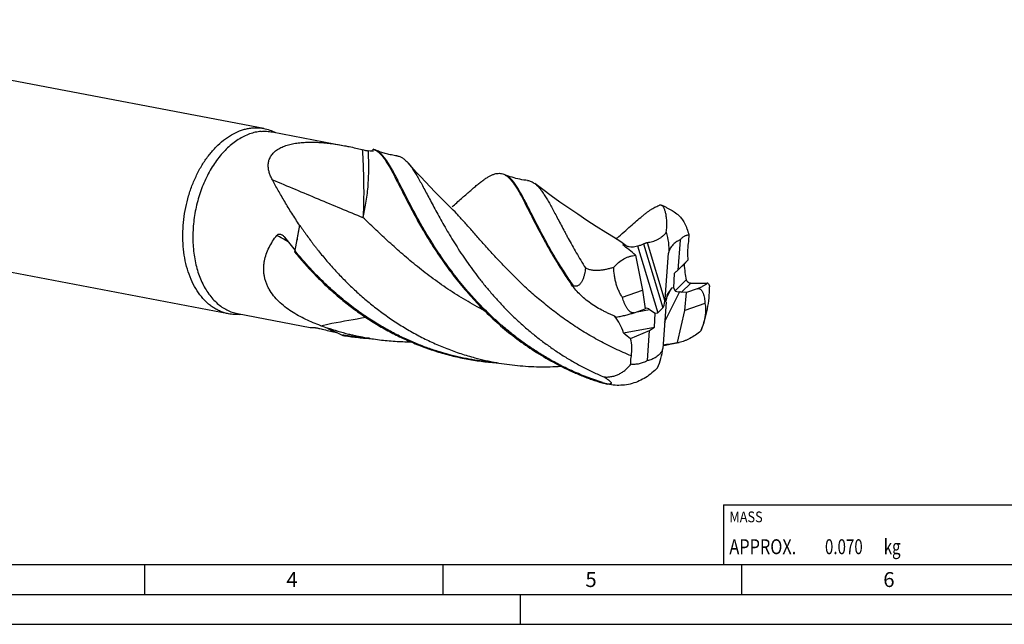
# Model space of a CAD drawing. Units: millimetres. Extents: x 0 to 594, y 0 to 420.
# Drawn here: x 126 to 291, y 0 to 101 of the extents above; entities that cross this region are included whole.
import ezdxf

# ---------------------------------------------------------------- set-up
doc = ezdxf.new("R2010")
doc.units = ezdxf.units.MM
doc.header["$LTSCALE"] = 32.67
for name, color, linetype in [('608118202-000_CL', 7, 'CONTINUOUS'), ('608140676-000-00-ED1_CL', 7, 'CONTINUOUS'), ('608140676-000-00-ED1_FORMAT', 7, 'CONTINUOUS')]:
    doc.layers.add(name, color=color, linetype=linetype)
doc.styles.get("Standard").update_dxf_attribs({"font": 'TXT.SHX', "width": 0.7})

# ---------------------------------------------------------------- blocks, each defined once
blk = doc.blocks.new('MASS_001_BL8', base_point=(284, 15))
at = {"layer": '608140676-000-00-ED1_CL', "color": 7, "linetype": 'CONTINUOUS'}
for p, q in [((244, 20), (324, 20)), ((244, 20), (244, 10)), ((324, 20), (324, 10)), ((244, 10), (324, 10))]:
    blk.add_line(p, q, dxfattribs=at)
at = {"layer": '608140676-000-00-ED1_CL', "color": 2, "linetype": 'CONTINUOUS'}
for s, height, width, p in [('MASS', 1.8, 0.869048, (245, 17.1)), ('APPROX. ', 2.5, 0.800595, (245, 11.75)), ('0.070', 2.5, 0.742857, (261.01, 11.75)), (' kg', 2.5, 0.738095, (270.3, 11.75))]:
    blk.add_text(s, height=height, dxfattribs=dict(at, width=width)).set_placement(p)

msp = doc.modelspace()

# ---------------------------------------------------------------- linework, layer by layer
at = {"layer": '608118202-000_CL', "color": 7, "linetype": 'CONTINUOUS'}
for p, q in [((166.9779, 83.085), (70.9113, 101.3083)), ((168.3822, 82.4968), (180.5225, 80.1939)), ((185.1024, 79.3251), (185.3064, 79.2864)), ((185.6228, 79.4823), (185.5426, 79.5161)), ((185.6862, 79.456), (185.6228, 79.4823)), ((185.7435, 79.4326), (185.6862, 79.456)), ((161.0867, 52.0286), (65.0201, 70.2519)), ((172.1847, 62.3611), (173.0063, 66.8799)), ((172.9928, 66.8598), (173.0063, 66.8799)), ((225.8574, 64.6995), (225.8573, 64.6996)), ((236.7384, 64.393), (236.3641, 59.347)), ((229.6263, 63.4072), (233.0052, 52.1691)), ((229.2759, 61.8346), (230.443, 55.9817)), ((234.2483, 54.4857), (234.8216, 62.2141)), ((237.4118, 60.3452), (235.7704, 58.7661)), ((238.051, 60.9895), (236.3641, 59.347)), ((238.051, 60.9895), (237.4118, 60.3452)), ((235.7704, 58.7661), (235.639, 56.3801)), ((236.3641, 59.347), (235.7704, 58.7661)), ((234.4192, 54.5602), (235.3001, 56.3415)), ((235.3001, 56.3415), (234.6652, 55.4277)), ((235.639, 56.3801), (235.3001, 56.3415)), ((235.639, 56.3801), (235.8964, 55.9018)), ((239.6016, 56.2338), (237.7903, 55.5968)), ((227.0886, 54.8018), (230.443, 55.9817)), ((230.443, 55.9817), (230.8595, 52.8485)), ((234.1526, 50.649), (236.6784, 55.7568)), ((234.2483, 54.4857), (234.2019, 54.4966)), ((234.2019, 54.4966), (234.3084, 54.2258)), ((234.2019, 54.4966), (234.2116, 54.1767)), ((234.2483, 54.4857), (234.3084, 54.2258)), ((237.7903, 55.5968), (236.967, 55.6591)), ((237.5483, 52.5885), (237.7903, 55.5968)), ((229.0483, 52.2115), (230.8595, 52.8485)), ((233.0052, 52.1691), (233.8518, 53.0428)), ((234.3982, 53.9602), (233.825, 46.2318)), ((234.1949, 54.1797), (234.1924, 54.1454)), ((234.1949, 54.1797), (234.2116, 54.1767)), ((234.3084, 54.2258), (234.2116, 54.1767)), ((234.3921, 54.2775), (234.3084, 54.2258)), ((234.3084, 54.2258), (234.4082, 54.2742)), ((234.3982, 53.9602), (234.3084, 54.2258)), ((234.368, 54.0497), (234.4082, 54.2742)), ((234.3921, 54.2775), (234.3947, 54.3118)), ((234.4082, 54.2742), (234.3921, 54.2775)), ((240.9027, 53.7684), (237.5483, 52.5885)), ((162.6088, 52.0616), (174.7491, 49.7586)), ((231.6361, 52.7555), (232.5408, 52.1544)), ((232.4265, 49.7652), (232.5408, 52.1544)), ((232.5408, 52.1544), (233.0052, 52.1691)), ((236.2865, 47.1963), (237.5483, 52.5885)), ((177.6253, 49.6907), (180.2186, 48.4108)), ((227.269, 48.853), (232.4265, 49.7652)), ((231.6272, 49.2232), (232.4265, 49.7652)), ((228.4557, 47.8624), (231.6272, 49.2232)), ((231.2528, 44.1772), (231.6272, 49.2232))]:
    msp.add_line(p, q, dxfattribs=at)
at = {"layer": '608118202-000_CL', "color": 9, "linetype": 'CONTINUOUS'}
for p, q in [((230.6314, 63.7542), (233.8518, 53.0428)), ((231.2377, 63.9729), (234.1924, 54.1454)), ((237.7833, 57.717), (235.8964, 55.9018)), ((238.5402, 57.1726), (236.967, 55.6591)), ((234.5691, 55.2335), (234.6652, 55.4277)), ((229.5419, 52.3851), (231.6361, 52.7555))]:
    msp.add_line(p, q, dxfattribs=at)
at = {"layer": '608118202-000_CL', "color": 7, "linetype": 'CONTINUOUS'}
for points in [[(189.2673, 78.4975), (189.0807, 78.5238), (188.8509, 78.5598), (188.6241, 78.599), (188.3997, 78.6415), (188.1782, 78.6869), (187.9606, 78.7349), (187.7471, 78.7854), (187.5374, 78.8382), (187.3331, 78.8928), (187.1348, 78.9488), (186.9418, 79.0063), (186.753, 79.0654), (186.5687, 79.126), (186.3888, 79.1878), (186.2125, 79.2512), (186.0393, 79.3159), (185.8699, 79.3818), (185.7436, 79.4326)], [(198.1581, 69.9759), (197.3308, 70.7925), (196.4885, 71.6371), (195.6638, 72.4772), (194.8566, 73.3126), (194.067, 74.1429), (193.2948, 74.968), (192.5399, 75.7876), (191.8022, 76.6013), (191.1513, 77.3304)], [(211.1652, 74.3618), (210.8802, 74.3972), (210.5494, 74.4456), (210.2198, 74.5017), (209.8913, 74.5654), (209.5643, 74.6369), (209.2392, 74.7159), (208.9162, 74.8024), (208.5955, 74.8963), (208.2775, 74.9974), (207.9625, 75.1057), (207.6505, 75.2209), (207.3806, 75.3273)], [(225.8572, 64.6996), (224.2865, 65.6649), (222.6998, 66.6651), (221.1375, 67.6753), (219.5984, 68.6959), (218.0846, 69.7254), (216.6008, 70.7599), (215.1488, 71.7976), (213.7271, 72.8389), (212.3938, 73.8389)], [(226.1686, 64.6948), (226.1585, 64.6861), (226.1521, 64.681), (226.1477, 64.678), (226.143, 64.6752), (226.1362, 64.6718), (226.1224, 64.6665), (226.0943, 64.659), (226.0473, 64.6533), (225.9887, 64.6556), (225.9323, 64.6672), (225.8866, 64.6841), (225.8571, 64.6997)], [(233.8599, 46.7025), (233.9914, 46.7306), (235.2949, 46.9937), (236.607, 47.2429)]]:
    msp.add_lwpolyline(points, dxfattribs=at)
for centre, radius, start, end in [((184.6953, 77.1789), 2.1845, 73.803963, 79.258881), ((169.4456, 80.9882), 15.9511, 353.840278, 354.975363), ((184.7421, 77.6302), 2.0488, 67.002144, 73.168365), ((184.4779, 77.0797), 2.6597, 60.483922, 61.867558), ((206.3144, 73.3291), 2.254, 61.930986, 67.10859), ((206.2338, 73.1727), 2.4299, 60.215344, 61.989794), ((229.2523, 59.6036), 11.4659, 64.910285, 67.559497), ((228.9908, 59.1731), 11.9706, 50.595307, 55.509077), ((195.9511, 61.5022), 23.5751, 166.8645, 172.967282), ((222.3034, 103.7857), 64.8199, 216.876751, 219.423711), ((196.3362, 23.6155), 50.4552, 49.243117, 52.388822), ((225.5626, 57.0714), 6.6989, 71.209221, 76.477733), ((162.353, 59.2117), 7.3035, 274.91135, 276.407859), ((192.0088, 92.0694), 44.7898, 249.788512, 251.279301), ((193.2959, 52.6602), 15.9494, 190.729887, 190.881666), ((192.3371, 93.0756), 45.8116, 251.268296, 255.937286), ((187.5567, 92.2619), 44.1456, 255.880179, 258.768604), ((187.5584, 92.2702), 44.154, 258.768503, 259.082926), ((264.5914, 92.3575), 57.3202, 229.373765, 230.919022), ((221.5624, 46.1455), 7.1038, 350.593242, 13.985723), ((238.3802, 50.0305), 2.0403, 334.46306, 338.236056), ((223.5203, 125.8234), 79.6567, 277.465735, 279.222309), ((235.8344, 51.4347), 4.2625, 276.089004, 280.442519)]:
    msp.add_arc(centre, radius, start, end, dxfattribs=at)
at = {"layer": '608118202-000_CL', "color": 9, "linetype": 'CONTINUOUS'}
for centre, radius, start, end in [((127.6059, -10.0139), 85.9111, 59.620246, 61.063828), ((187.6747, 91.7777), 43.9574, 260.042126, 260.244046), ((236.7706, 81.8504), 43.3494, 252.498556, 253.648819)]:
    msp.add_arc(centre, radius, start, end, dxfattribs=at)
at = {"layer": '608118202-000_CL', "color": 7, "linetype": 'CONTINUOUS'}
for centre, major_axis, ratio, start_param, end_param in [((234.7374, 54.1621), (0.0666, 1.3619), 0.25763494, 0.39118079, 1.47328492), ((236.9507, 56.2734), (1.067, 0.342), 0.39308922, -3.06876961, -1.9522271), ((236.9417, 56.2647), (0.3864, -0.5014), 0.88629553, -1.17921308, -0.67259939), ((230.4651, 52.4059), (1.3873, 0.0368), 0.43562953, 0.55453921, 1.28575286), ((233.7176, 54.3201), (0.0444, 1.3649), 0.35408846, -2.76974214, -1.68763801)]:
    msp.add_ellipse(centre, major_axis=major_axis, ratio=ratio, start_param=start_param, end_param=end_param, dxfattribs=at)
for points, knots in [([(153.665, 61.8783), (153.5666, 62.516), (153.4306, 63.8189), (153.405, 65.8031), (153.5546, 67.8161), (153.8771, 69.8247), (154.3671, 71.796), (155.0165, 73.6974), (155.8148, 75.4978), (156.7489, 77.1676), (157.8037, 78.6793), (158.9623, 80.0082), (160.2065, 81.1323), (161.5163, 82.0327), (162.6607, 82.5905), (163.5844, 82.9046), (164.2708, 83.0733), (164.9565, 83.1771), (165.6385, 83.2155), (166.3139, 83.1884), (166.7584, 83.1266), (166.9779, 83.085)], [0, 0, 0, 0, 0.06810834, 0.13804307, 0.20919953, 0.28092139, 0.35253119, 0.42335586, 0.49275286, 0.56013734, 0.6250109, 0.68699219, 0.74585076, 0.8015422, 0.85424299, 0.87961696, 0.90442345, 0.92875427, 0.95271485, 0.97642186, 1, 1, 1, 1]), ([(166.9779, 83.085), (167.3179, 83.0205), (167.9933, 82.838), (168.6333, 82.5558), (168.9431, 82.3918)], [0, 0, 0, 0, 0.49677988, 1, 1, 1, 1]), ([(168.4236, 74.491), (168.3188, 74.6851), (168.1266, 75.0787), (167.9021, 75.691), (167.7584, 76.3186), (167.7224, 76.8518), (167.7548, 77.2763), (167.8125, 77.594), (167.9065, 77.9084), (168.0391, 78.2169), (168.2119, 78.5165), (168.4256, 78.8041), (168.6797, 79.0765), (169.0774, 79.4226), (169.6661, 79.7998), (170.4676, 80.1541), (171.3481, 80.4217), (172.2817, 80.6101), (173.2491, 80.7286), (174.2367, 80.7866), (175.2351, 80.7925), (175.9028, 80.7664), (176.237, 80.7469)], [0, 0, 0, 0, 0.05132481, 0.10175105, 0.15140713, 0.20065579, 0.2253716, 0.25030827, 0.27563639, 0.30154985, 0.32825082, 0.35592705, 0.38472733, 0.41474211, 0.47838825, 0.54647374, 0.6180341, 0.69207632, 0.76779457, 0.84460406, 0.9221002, 1, 1, 1, 1]), ([(176.237, 80.7469), (176.5967, 80.7259), (177.3155, 80.6689), (178.7473, 80.5031), (179.8147, 80.3282), (180.5225, 80.1939)], [0, 0, 0, 0, 0.24996053, 0.50016272, 1, 1, 1, 1]), ([(180.5225, 80.1939), (180.7722, 80.1465), (181.7666, 79.9487), (182.7544, 79.7182), (183.4906, 79.5307)], [0, 0, 0, 0, 0.2507027, 1, 1, 1, 1]), ([(183.4906, 79.5307), (183.6143, 79.4992), (183.7915, 79.4574), (184.0163, 79.4128), (184.1559, 79.3888), (184.2754, 79.3718), (184.3746, 79.3612), (184.4534, 79.3563), (184.4992, 79.3564), (184.5186, 79.3577)], [0, 0, 0, 0, 0.3665184, 0.52234296, 0.65790731, 0.77326731, 0.86865652, 0.94422904, 1, 1, 1, 1]), ([(184.5186, 79.3577), (184.6171, 79.3646), (184.813, 79.3667), (185.0075, 79.3431), (185.1024, 79.3251)], [0, 0, 0, 0, 0.50534523, 1, 1, 1, 1]), ([(185.5426, 79.5161), (185.5585, 79.5093), (185.6227, 79.4812), (185.6854, 79.45), (185.7319, 79.4252)], [0, 0, 0, 0, 0.24727344, 1, 1, 1, 1]), ([(185.7882, 79.3942), (185.8583, 79.3545), (185.9986, 79.2667), (186.2022, 79.1121), (186.4032, 78.9314), (186.604, 78.7272), (186.8051, 78.5001), (187.0066, 78.2494), (187.2092, 77.9746), (187.4896, 77.565), (187.8457, 76.9936), (188.2776, 76.2367), (188.7301, 75.3933), (189.0361, 74.801), (189.1943, 74.4917)], [0, 0, 0, 0, 0.04003535, 0.08215821, 0.12690444, 0.17429313, 0.22443537, 0.27762142, 0.33413257, 0.39409281, 0.52433, 0.66861658, 0.82726436, 1, 1, 1, 1]), ([(189.2673, 78.4975), (189.3505, 78.4864), (189.5163, 78.4551), (189.7602, 78.3805), (189.9996, 78.2766), (190.2353, 78.1433), (190.4682, 77.9813), (190.7856, 77.7202), (191.0073, 77.4929), (191.1513, 77.3304)], [0, 0, 0, 0, 0.11121613, 0.22288273, 0.33719148, 0.4561323, 0.58090065, 0.71244269, 1, 1, 1, 1]), ([(191.1513, 77.3304), (191.2955, 77.1677), (191.5837, 76.8093), (192.0007, 76.2136), (192.4294, 75.5336), (192.8755, 74.7726), (193.3424, 73.933), (193.8336, 73.0185), (194.354, 72.0326), (194.9094, 70.98), (195.5039, 69.866), (196.1382, 68.6946), (196.8163, 67.4722), (197.5418, 66.2044), (198.3183, 64.8976), (199.1482, 63.5581), (200.0329, 62.1921), (200.9746, 60.8065), (201.9747, 59.408), (203.0345, 58.0035), (204.1555, 56.6005), (205.338, 55.2056), (206.5818, 53.8258), (207.8858, 52.4667), (209.2496, 51.1351), (210.6744, 49.8399), (212.1588, 48.5873), (213.6989, 47.381), (215.293, 46.2267), (216.6634, 45.3139), (217.7855, 44.6162), (218.926, 43.9398), (220.38, 43.1363), (222.167, 42.2449), (223.3852, 41.7039), (224.0002, 41.4463)], [0, 0, 0, 0, 0.01311755, 0.0277069, 0.04384426, 0.06158923, 0.080913, 0.10179015, 0.12421081, 0.14815969, 0.17358091, 0.2003833, 0.22851071, 0.25790317, 0.28849213, 0.32020163, 0.35294935, 0.38665837, 0.42125077, 0.4566496, 0.49278071, 0.52956864, 0.56694013, 0.6048269, 0.64316456, 0.68189351, 0.72095518, 0.76029789, 0.7998757, 0.83964697, 0.85959403, 0.87957576, 0.91962752, 0.95977709, 1, 1, 1, 1]), ([(172.9928, 66.8598), (172.5445, 67.5242), (171.6902, 68.8368), (170.4993, 70.7913), (169.4198, 72.6675), (168.7457, 73.8949), (168.4237, 74.491)], [0, 0, 0, 0, 0.27025206, 0.52789477, 0.77157453, 1, 1, 1, 1]), ([(189.1943, 74.4917), (189.342, 74.2029), (189.6448, 73.6057), (190.1109, 72.6817), (190.6057, 71.7049), (191.3236, 70.3048), (192.3042, 68.4466), (193.6127, 66.1193), (195.0903, 63.679), (196.4577, 61.6084), (197.6496, 59.9294), (198.6027, 58.6521), (199.6052, 57.3763), (201.0177, 55.6725), (202.906, 53.5771), (205.3557, 51.1656), (207.9981, 48.877), (210.3462, 47.1026), (212.3134, 45.7793), (213.8334, 44.8365), (215.3914, 43.9479), (216.9853, 43.1168), (218.3414, 42.4753), (219.4422, 41.9946), (220.2758, 41.6506), (221.1165, 41.323), (222.2464, 40.9082), (223.1033, 40.6226), (223.6782, 40.4441)], [0, 0, 0, 0, 0.01948364, 0.04022625, 0.0621685, 0.08526413, 0.13474918, 0.18837731, 0.24563353, 0.30609198, 0.33738964, 0.36931899, 0.40182359, 0.43485099, 0.50226094, 0.57117052, 0.64122467, 0.71212031, 0.74781399, 0.78363011, 0.8195442, 0.85553682, 0.89159135, 0.90963834, 0.92769571, 0.94576196, 0.96383574, 1, 1, 1, 1]), ([(198.5412, 69.9516), (199.0638, 70.4126), (199.8229, 71.0899), (200.807, 71.9668), (201.4836, 72.5637), (202.1214, 73.115), (202.7215, 73.6181), (203.2867, 74.0691), (203.8187, 74.4655), (204.32, 74.8054), (204.7931, 75.0868), (205.1752, 75.2756), (205.4686, 75.3922), (205.7413, 75.4817), (206.0727, 75.5551), (206.4627, 75.5774), (206.8384, 75.5309), (207.0764, 75.4541), (207.1912, 75.4056)], [0, 0, 0, 0, 0.19711156, 0.28773477, 0.37281259, 0.45230042, 0.52618285, 0.59430796, 0.65677737, 0.7137737, 0.76553359, 0.81238895, 0.83411092, 0.8547974, 0.89352787, 0.92974336, 0.96475391, 1, 1, 1, 1]), ([(207.4409, 75.2817), (207.5848, 75.1993), (207.8723, 74.9943), (208.2753, 74.6039), (208.6769, 74.1191), (209.0833, 73.5413), (209.4999, 72.872), (209.9323, 72.1135), (210.3855, 71.2685), (210.692, 70.675), (210.8506, 70.365)], [0, 0, 0, 0, 0.08226047, 0.17414469, 0.27767549, 0.3941461, 0.52434319, 0.66864145, 0.82723172, 1, 1, 1, 1]), ([(211.1653, 74.3618), (211.2723, 74.3496), (211.4863, 74.3091), (211.7993, 74.2002), (212.1048, 74.0432), (212.2982, 73.9115), (212.3938, 73.8389)], [0, 0, 0, 0, 0.23929258, 0.48170075, 0.73346922, 1, 1, 1, 1]), ([(212.3938, 73.8389), (212.5326, 73.7336), (212.8095, 73.4894), (213.2031, 73.0577), (213.6001, 72.5446), (214.0047, 71.9517), (214.4209, 71.281), (214.8518, 70.5342), (215.2203, 69.8644), (215.5284, 69.2936), (215.8575, 68.6786), (216.2865, 67.8691), (216.8229, 66.8508), (217.2917, 65.9658), (217.6858, 65.2305), (218.1035, 64.4596), (218.6532, 63.4676), (219.3476, 62.2467), (220.088, 60.9878), (220.6077, 60.1429), (220.8757, 59.7152)], [0, 0, 0, 0, 0.03163401, 0.06678564, 0.10591469, 0.14928384, 0.19701328, 0.24914707, 0.30576223, 0.3357598, 0.36687718, 0.43236918, 0.50204308, 0.57577972, 0.61413235, 0.65345584, 0.73493384, 0.8199688, 0.90838453, 1, 1, 1, 1]), ([(210.8506, 70.365), (211.076, 69.9244), (211.5427, 69.0005), (212.2725, 67.5553), (213.0732, 65.9996), (213.9544, 64.3472), (214.922, 62.6117), (215.9825, 60.8081), (217.1441, 58.9535), (217.9723, 57.7146), (218.4049, 57.0906)], [0, 0, 0, 0, 0.09711841, 0.2031213, 0.31772456, 0.4404583, 0.57060725, 0.70762187, 0.85099851, 1, 1, 1, 1]), ([(226.1686, 64.6948), (226.5658, 65.0452), (227.3261, 65.7217), (228.4161, 66.6957), (229.4147, 67.5758), (230.1971, 68.2394), (230.7842, 68.7115), (231.1927, 69.0252), (231.5832, 69.308), (231.9565, 69.5583), (232.3138, 69.7747), (232.6564, 69.9568), (232.985, 70.1044), (233.2031, 70.1817), (233.3098, 70.2134)], [0, 0, 0, 0, 0.17513566, 0.33651325, 0.48333026, 0.61523495, 0.67566013, 0.73241738, 0.78553318, 0.83502866, 0.88098487, 0.92361513, 0.96319906, 1, 1, 1, 1]), ([(233.6291, 70.2013), (233.6048, 70.2114), (233.5543, 70.2273), (233.4465, 70.2406), (233.3638, 70.2284), (233.3104, 70.2134)], [0, 0, 0, 0, 0.24381828, 0.48667163, 1, 1, 1, 1]), ([(234.4258, 65.6894), (234.471, 65.983), (234.5274, 66.5561), (234.5299, 67.3833), (234.4775, 68.0256), (234.4091, 68.4928), (234.3496, 68.8049), (234.2816, 69.0882), (234.2066, 69.3417), (234.1253, 69.5644), (234.0384, 69.7557), (233.9461, 69.9154), (233.8483, 70.0437), (233.7445, 70.1405), (233.6676, 70.1854), (233.6291, 70.2013)], [0, 0, 0, 0, 0.18768411, 0.36298996, 0.52195396, 0.5942221, 0.66118894, 0.72258724, 0.77824287, 0.82809207, 0.87220426, 0.91081785, 0.94439818, 0.97372581, 1, 1, 1, 1]), ([(235.7694, 69.0394), (235.6566, 69.1169), (235.413, 69.2758), (235.0168, 69.5136), (234.6549, 69.715), (234.3483, 69.8747), (234.1917, 69.9514), (234.1143, 69.9876)], [0, 0, 0, 0, 0.21505937, 0.4568452, 0.72601517, 0.86567363, 1, 1, 1, 1]), ([(236.5896, 68.4225), (236.6682, 68.358), (236.8262, 68.2041), (237.0494, 67.9286), (237.2726, 67.5944), (237.4909, 67.2065), (237.699, 66.7713), (237.9605, 66.1245), (238.116, 65.6097), (238.2002, 65.2552)], [0, 0, 0, 0, 0.08469294, 0.18308558, 0.29492914, 0.41901465, 0.55353981, 0.6964858, 1, 1, 1, 1]), ([(173.0063, 66.8799), (173.1023, 66.7375), (173.2962, 66.4522), (173.5918, 66.0249), (173.8929, 65.5965), (174.3023, 65.0211), (174.7198, 64.4452), (175.149, 63.8717), (175.4789, 63.4407), (175.8147, 63.0098), (176.2706, 62.4335), (176.8532, 61.7129), (177.5727, 60.8533), (178.3167, 59.9998), (179.0846, 59.1533), (179.8747, 58.3139), (180.6876, 57.4839), (181.8052, 56.3884), (182.9656, 55.3233), (184.1658, 54.2904), (185.0897, 53.5299), (186.0356, 52.7887), (187.3271, 51.8259), (188.9911, 50.6748), (190.7134, 49.6025), (192.1271, 48.7948), (193.2061, 48.2159), (194.302, 47.6655), (195.7849, 46.9704), (197.6745, 46.1736), (199.9923, 45.3402), (201.5672, 44.8704), (202.3607, 44.6578)], [0, 0, 0, 0, 0.01369412, 0.02750224, 0.04142055, 0.0554446, 0.08380125, 0.09813038, 0.11255584, 0.12707365, 0.14168031, 0.17114998, 0.20094489, 0.23104274, 0.26142107, 0.29206001, 0.32293984, 0.35404036, 0.41682218, 0.44847482, 0.48027929, 0.51221778, 0.54427575, 0.60869986, 0.6734675, 0.70595599, 0.73849817, 0.77108513, 0.80371107, 0.86905697, 0.93449925, 1, 1, 1, 1]), ([(176.5345, 50.0376), (176.1085, 50.1944), (175.2614, 50.5251), (174.0137, 51.079), (172.7967, 51.6999), (171.624, 52.3975), (170.5151, 53.1814), (169.4959, 54.0602), (168.5997, 55.038), (167.9835, 55.9388), (167.592, 56.6992), (167.3535, 57.2821), (167.1709, 57.8767), (167.0452, 58.4787), (166.9762, 59.0839), (166.9623, 59.6881), (167.001, 60.2879), (167.1186, 61.0771), (167.3815, 62.0422), (167.8527, 63.1477), (168.4532, 64.1959), (168.9232, 64.8531), (169.1728, 65.172)], [0, 0, 0, 0, 0.06641474, 0.13299429, 0.1996393, 0.26619764, 0.33244587, 0.39807721, 0.46271382, 0.52598113, 0.5570483, 0.58771186, 0.61799034, 0.6479227, 0.67756396, 0.70697853, 0.73623343, 0.76539237, 0.82359968, 0.88198902, 0.94075773, 1, 1, 1, 1]), ([(169.1728, 65.172), (169.1994, 65.206), (169.2586, 65.2669), (169.363, 65.3339), (169.4746, 65.3745), (169.626, 65.3967), (169.8179, 65.3726), (169.9588, 65.312), (170.0257, 65.2744)], [0, 0, 0, 0, 0.13814606, 0.26855527, 0.39331058, 0.5147887, 0.75476921, 1, 1, 1, 1]), ([(170.0257, 65.2744), (170.0662, 65.2517), (170.2281, 65.1465), (170.3643, 65.0046), (170.4521, 64.8876)], [0, 0, 0, 0, 0.24052623, 1, 1, 1, 1]), ([(231.2377, 63.9729), (231.5318, 64.016), (231.9714, 64.1077), (232.5404, 64.2961), (232.9594, 64.4766), (233.3651, 64.7011), (233.752, 64.9751), (234.1127, 65.3031), (234.3261, 65.555), (234.4258, 65.6894)], [0, 0, 0, 0, 0.23990038, 0.36095647, 0.48329264, 0.60753347, 0.73447042, 0.86500254, 1, 1, 1, 1]), ([(234.4258, 65.6894), (234.5895, 65.1291), (234.8199, 63.9754), (234.8544, 62.7996), (234.8216, 62.2141)], [0, 0, 0, 0, 0.4988426, 1, 1, 1, 1]), ([(236.7384, 64.393), (236.5442, 64.3296), (236.1479, 64.1442), (235.7042, 63.7939), (235.3734, 63.4254), (235.0453, 62.9508), (234.873, 62.5212), (234.8216, 62.2141)], [0, 0, 0, 0, 0.20237805, 0.42892622, 0.55490523, 0.69157569, 1, 1, 1, 1]), ([(236.7384, 64.393), (236.8465, 64.5321), (237.0688, 64.7756), (237.3908, 65.0122), (237.6472, 65.1387), (237.8327, 65.204), (238.0169, 65.2438), (238.1397, 65.2541), (238.2002, 65.2552)], [0, 0, 0, 0, 0.30144017, 0.56078892, 0.67838059, 0.78976294, 0.89646972, 1, 1, 1, 1]), ([(238.2002, 65.2552), (238.1966, 65.1379), (238.1773, 64.6643), (238.1375, 64.1914), (238.0948, 63.8372)], [0, 0, 0, 0, 0.24754886, 1, 1, 1, 1]), ([(227.7204, 63.4132), (227.8826, 63.3582), (228.2088, 63.2746), (228.7022, 63.2336), (229.178, 63.2763), (229.481, 63.3563), (229.6263, 63.4072)], [0, 0, 0, 0, 0.26487326, 0.51793743, 0.76187818, 1, 1, 1, 1]), ([(229.6263, 63.4072), (229.8019, 63.4395), (230.147, 63.5308), (230.4744, 63.6726), (230.6314, 63.7542)], [0, 0, 0, 0, 0.50221564, 1, 1, 1, 1]), ([(230.6314, 63.7542), (230.6803, 63.7796), (230.7819, 63.8281), (230.937, 63.8915), (231.0893, 63.9424), (231.19, 63.9659), (231.2377, 63.9729)], [0, 0, 0, 0, 0.25567929, 0.52176563, 0.77680358, 1, 1, 1, 1]), ([(238.0948, 63.8372), (238.0365, 63.3527), (237.9716, 62.4023), (238.0072, 61.4501), (238.051, 60.9895)], [0, 0, 0, 0, 0.51330443, 1, 1, 1, 1]), ([(161.0867, 52.0286), (160.8582, 52.0719), (160.4039, 52.1825), (159.7401, 52.418), (159.0959, 52.7221), (158.4744, 53.0935), (157.8783, 53.5302), (157.111, 54.2058), (156.23, 55.2114), (155.3311, 56.6211), (154.5902, 58.225), (154.0195, 59.994), (153.7639, 61.2379), (153.665, 61.8783)], [0, 0, 0, 0, 0.05316271, 0.10664053, 0.16073663, 0.21573399, 0.27188572, 0.32940959, 0.44915132, 0.57601834, 0.71033623, 0.85188542, 1, 1, 1, 1]), ([(172.1847, 62.3611), (172.4299, 62.0608), (172.8029, 61.6127), (173.3102, 61.0213), (173.8276, 60.4288), (174.3554, 59.8408), (174.8955, 59.2592), (175.3083, 58.8249), (175.7272, 58.3934), (176.2944, 57.8206), (177.0176, 57.1119), (177.9078, 56.2766), (178.8227, 55.458), (179.7613, 54.6567), (181.0452, 53.6107), (182.7055, 52.3546), (184.7809, 50.9443), (186.5747, 49.8535), (188.0485, 49.0384), (189.1727, 48.4556), (190.3137, 47.9029), (191.4706, 47.3811), (192.6425, 46.891), (193.8284, 46.4332), (195.0276, 46.0092), (196.2393, 45.6206), (197.4623, 45.2676), (199.1063, 44.844), (201.1831, 44.4025), (203.7012, 44.0172), (205.3922, 43.8582), (206.2389, 43.8032)], [0, 0, 0, 0, 0.02913107, 0.04380961, 0.05855489, 0.08824138, 0.10318618, 0.1181961, 0.13326394, 0.14838399, 0.17877245, 0.20935178, 0.24010987, 0.27102605, 0.30208112, 0.36454862, 0.42741055, 0.49056938, 0.52224007, 0.55395782, 0.58571484, 0.61750464, 0.64932166, 0.68116112, 0.71301898, 0.7448911, 0.77677409, 0.8086646, 0.87245143, 0.9362374, 1, 1, 1, 1]), ([(225.6212, 59.8269), (225.8674, 60.1084), (226.3902, 60.6267), (227.1384, 61.1506), (227.7722, 61.4666), (228.2604, 61.6493), (228.7626, 61.7764), (229.1044, 61.822), (229.2759, 61.8346)], [0, 0, 0, 0, 0.26243335, 0.51426423, 0.63717507, 0.75865534, 0.87934643, 1, 1, 1, 1]), ([(220.8757, 59.7152), (220.8576, 59.5416), (220.8126, 59.1934), (220.7148, 58.6737), (220.6018, 58.2447), (220.4865, 57.9079), (220.3854, 57.6607), (220.2672, 57.4219), (220.129, 57.1964), (219.9674, 56.9912), (219.7799, 56.8175), (219.6, 56.7105), (219.4475, 56.6575), (219.3321, 56.6352), (219.2168, 56.6301), (219.0668, 56.6452), (218.9583, 56.6791), (218.8903, 56.7092)], [0, 0, 0, 0, 0.12764731, 0.25664783, 0.38657642, 0.45173413, 0.5168728, 0.58182894, 0.64634962, 0.71003385, 0.77227739, 0.83235049, 0.86148985, 0.89000968, 0.91799832, 0.94558455, 1, 1, 1, 1]), ([(220.8757, 59.7152), (221.0468, 59.6321), (221.4098, 59.4914), (221.9881, 59.3646), (222.5935, 59.3157), (223.2099, 59.3351), (223.8258, 59.4088), (224.4344, 59.5228), (225.0325, 59.6648), (225.4261, 59.7718), (225.6212, 59.8269)], [0, 0, 0, 0, 0.11753862, 0.23947633, 0.36476359, 0.49205347, 0.62008203, 0.74785821, 0.87467027, 1, 1, 1, 1]), ([(227.0886, 54.8018), (226.9641, 54.9713), (226.7338, 55.3322), (226.4427, 55.912), (226.1977, 56.5268), (225.9975, 57.1661), (225.8406, 57.8217), (225.6875, 58.7067), (225.6326, 59.3794), (225.6212, 59.8269)], [0, 0, 0, 0, 0.11887523, 0.24134009, 0.36620854, 0.49256057, 0.61966992, 0.74694412, 1, 1, 1, 1]), ([(237.4118, 60.3452), (237.4398, 59.8721), (237.5273, 58.9897), (237.6889, 58.1178), (237.7833, 57.717)], [0, 0, 0, 0, 0.53512027, 1, 1, 1, 1]), ([(226.0534, 51.4776), (225.8804, 51.5597), (225.5287, 51.7232), (224.9943, 51.9701), (224.4506, 52.2273), (223.7161, 52.5912), (222.8056, 53.0876), (221.7562, 53.7617), (220.7738, 54.5136), (219.8801, 55.329), (219.0887, 56.1868), (218.6205, 56.7884), (218.4049, 57.0906)], [0, 0, 0, 0, 0.05972761, 0.12104558, 0.18369883, 0.24740793, 0.37683358, 0.50710877, 0.63622225, 0.7624174, 0.88415219, 1, 1, 1, 1]), ([(218.8903, 56.7092), (218.796, 56.7508), (218.6191, 56.8638), (218.4723, 57.0114), (218.4049, 57.0906)], [0, 0, 0, 0, 0.49777525, 1, 1, 1, 1]), ([(237.7833, 57.717), (237.7987, 57.6514), (237.8464, 57.5534), (237.9403, 57.4401), (238.0674, 57.3274), (238.2662, 57.2183), (238.4475, 57.1775), (238.5402, 57.1726)], [0, 0, 0, 0, 0.20480323, 0.32103299, 0.44613438, 0.71823793, 1, 1, 1, 1]), ([(238.5402, 57.1726), (239.003, 57.1482), (239.9405, 57.1236), (240.8782, 57.1627), (241.3502, 57.2041)], [0, 0, 0, 0, 0.49448766, 1, 1, 1, 1]), ([(241.3502, 57.2041), (241.3077, 57.1587), (241.2131, 57.0685), (241.0525, 56.9409), (240.8673, 56.8153), (240.6582, 56.692), (240.4258, 56.5715), (240.0747, 56.4099), (239.7954, 56.3021), (239.6016, 56.2339)], [0, 0, 0, 0, 0.09253659, 0.19404715, 0.30487917, 0.42520485, 0.5550367, 0.69426662, 1, 1, 1, 1]), ([(239.6016, 56.2338), (239.6563, 56.253), (239.7417, 56.2702), (239.8539, 56.2642), (239.959, 56.2417), (240.0825, 56.1845), (240.2128, 56.0822), (240.3276, 55.9547), (240.4289, 55.8074), (240.5182, 55.6441), (240.6242, 55.405), (240.7297, 55.0794), (240.8196, 54.6632), (240.878, 54.2229), (240.8973, 53.9217), (240.9027, 53.7684)], [0, 0, 0, 0, 0.05569357, 0.08190049, 0.10754666, 0.15855225, 0.21096082, 0.26563842, 0.32279042, 0.3823499, 0.44415678, 0.57373517, 0.71027542, 0.85266453, 1, 1, 1, 1]), ([(240.2751, 49.2739), (240.734, 50.4244), (241.4306, 52.8192), (241.6729, 55.3014), (241.6742, 56.5403)], [0, 0, 0, 0, 0.49994365, 1, 1, 1, 1]), ([(241.3502, 57.2041), (241.3995, 57.1502), (241.4886, 57.0456), (241.5948, 56.8804), (241.6603, 56.7123), (241.6743, 56.5969), (241.6742, 56.5403)], [0, 0, 0, 0, 0.28986127, 0.54437532, 0.77555361, 1, 1, 1, 1]), ([(229.0483, 52.2115), (228.9917, 52.1916), (228.8713, 52.1703), (228.6894, 52.1976), (228.5167, 52.271), (228.3545, 52.3788), (228.2023, 52.5129), (228.0599, 52.6678), (227.9268, 52.8393), (227.7594, 53.0888), (227.5725, 53.4282), (227.3813, 53.8638), (227.2187, 54.324), (227.1292, 54.6408), (227.0886, 54.8018)], [0, 0, 0, 0, 0.05115611, 0.10211563, 0.15484303, 0.21003134, 0.26767353, 0.32752511, 0.38930466, 0.45275561, 0.58378344, 0.71929689, 0.85829038, 1, 1, 1, 1]), ([(240.9027, 53.7684), (240.9456, 53.6106), (241.0046, 53.2738), (241.0299, 52.7451), (241.0021, 52.1828), (240.9265, 51.5967), (240.8073, 50.9943), (240.5933, 50.1691), (240.3814, 49.5562), (240.2212, 49.1509)], [0, 0, 0, 0, 0.1036424, 0.21570158, 0.33487595, 0.45996354, 0.58990755, 0.72377657, 1, 1, 1, 1]), ([(162.9783, 51.935), (162.6614, 51.9077), (162.0265, 51.8952), (161.3959, 51.9699), (161.0867, 52.0286)], [0, 0, 0, 0, 0.50267646, 1, 1, 1, 1]), ([(227.269, 48.853), (227.1132, 49.3554), (226.693, 50.3198), (226.1105, 51.1915), (225.792, 51.5998)], [0, 0, 0, 0, 0.50391005, 1, 1, 1, 1]), ([(226.0534, 51.4776), (226.3322, 51.5245), (226.8737, 51.6246), (227.655, 51.7986), (228.3763, 51.9905), (228.8325, 52.1355), (229.0483, 52.2114)], [0, 0, 0, 0, 0.27477615, 0.53506148, 0.77773243, 1, 1, 1, 1]), ([(174.7491, 49.7586), (174.8042, 49.7482), (174.9201, 49.7314), (175.1725, 49.7114), (175.3697, 49.7112), (175.5056, 49.7153)], [0, 0, 0, 0, 0.22172614, 0.46263361, 1, 1, 1, 1]), ([(175.5056, 49.7153), (175.5175, 49.7156), (175.5452, 49.7145), (175.5916, 49.7101), (175.6475, 49.7028), (175.7371, 49.6888), (175.8634, 49.6655), (176.0279, 49.6314), (176.2064, 49.5915), (176.4613, 49.5315), (176.6558, 49.4832), (176.7874, 49.4501)], [0, 0, 0, 0, 0.02729953, 0.06329245, 0.10671707, 0.15642957, 0.2708987, 0.40056528, 0.54111704, 0.68942131, 1, 1, 1, 1]), ([(177.6332, 49.6492), (177.8462, 49.5219), (178.2821, 49.2901), (178.74, 49.1055), (178.9713, 49.0264)], [0, 0, 0, 0, 0.50367686, 1, 1, 1, 1]), ([(180.2186, 48.4108), (180.6052, 48.3465), (181.3802, 48.2284), (182.5469, 48.083), (183.7166, 47.9655), (184.4982, 47.9095), (184.8893, 47.8873)], [0, 0, 0, 0, 0.2500662, 0.50009943, 0.7500876, 1, 1, 1, 1]), ([(181.2056, 48.637), (181.418, 48.584), (181.8435, 48.4815), (182.4844, 48.3382), (183.1273, 48.2045), (183.9869, 48.0381), (185.0657, 47.8529), (186.3661, 47.6691), (187.6713, 47.5255), (189.4153, 47.3855), (190.7272, 47.3375), (191.6014, 47.3312)], [0, 0, 0, 0, 0.06252607, 0.12505146, 0.18757872, 0.25011034, 0.37517661, 0.50023164, 0.62525392, 0.75023583, 1, 1, 1, 1]), ([(240.2212, 49.1509), (239.9283, 48.9077), (239.3404, 48.4588), (238.5661, 47.9806), (237.9475, 47.6733), (237.3588, 47.4291), (236.9067, 47.298), (236.607, 47.2429)], [0, 0, 0, 0, 0.27672401, 0.5368642, 0.66008307, 0.77843034, 1, 1, 1, 1]), ([(233.825, 46.2318), (233.8085, 46.1509), (233.7627, 45.9927), (233.6627, 45.7696), (233.5394, 45.5639), (233.3548, 45.3163), (233.0936, 45.0469), (232.749, 44.7791), (232.3873, 44.5623), (231.8973, 44.3371), (231.511, 44.2259), (231.2528, 44.1772)], [0, 0, 0, 0, 0.07138569, 0.14188843, 0.21095177, 0.27843108, 0.40879652, 0.53403561, 0.65509044, 0.77273721, 1, 1, 1, 1]), ([(232.9533, 42.9969), (233.1921, 43.4907), (233.5787, 44.5511), (233.7726, 45.6614), (233.825, 46.2318)], [0, 0, 0, 0, 0.48915338, 1, 1, 1, 1]), ([(202.3607, 44.6578), (203.5309, 44.3441), (205.8982, 43.8137), (208.9012, 43.3961), (211.3167, 43.2103), (213.7343, 43.1229), (215.5494, 43.1673), (216.755, 43.2444)], [0, 0, 0, 0, 0.25022491, 0.50043351, 0.62549911, 0.75048253, 1, 1, 1, 1]), ([(228.4651, 43.5665), (228.4638, 43.6845), (228.4681, 44.1587), (228.5124, 44.6329), (228.5707, 44.9845)], [0, 0, 0, 0, 0.24870851, 1, 1, 1, 1]), ([(232.9533, 42.9969), (232.6592, 42.6908), (232.0427, 42.1054), (231.0176, 41.3477), (229.8971, 40.7429), (228.6999, 40.3125), (227.4516, 40.0666), (226.1802, 40.006), (224.9128, 40.1254), (224.0859, 40.3196), (223.6813, 40.4434)], [0, 0, 0, 0, 0.12542239, 0.25061342, 0.37548964, 0.50024479, 0.62505129, 0.74997022, 0.87497645, 1, 1, 1, 1]), ([(224.0002, 41.4463), (224.2205, 41.4329), (224.6605, 41.4313), (225.3114, 41.5109), (225.9387, 41.6741), (226.532, 41.9191), (227.0836, 42.2398), (227.5901, 42.6274), (228.0522, 43.0719), (228.3314, 43.3976), (228.4651, 43.5665)], [0, 0, 0, 0, 0.1284218, 0.25527768, 0.38053164, 0.50444608, 0.62758891, 0.75072566, 0.87464202, 1, 1, 1, 1]), ([(231.2528, 44.1772), (231.0392, 44.0479), (230.7017, 43.8851), (230.2337, 43.7294), (229.7658, 43.6144), (229.1742, 43.5394), (228.6994, 43.5471), (228.4651, 43.5665)], [0, 0, 0, 0, 0.25846392, 0.38507737, 0.51020437, 0.75674435, 1, 1, 1, 1]), ([(224.0002, 41.4463), (224.107, 41.3778), (224.264, 41.2758), (224.4668, 41.1384), (224.6083, 41.0389), (224.7406, 40.9412), (224.8619, 40.8456), (224.9699, 40.7521), (225.0618, 40.6615), (225.1244, 40.5857), (225.1612, 40.5262), (225.1804, 40.4846), (225.1913, 40.4443), (225.1926, 40.4052), (225.1823, 40.3681), (225.1591, 40.3346), (225.1232, 40.3059), (225.0748, 40.2823), (225.0142, 40.264), (224.942, 40.2511), (224.8595, 40.2438), (224.7331, 40.2412), (224.6344, 40.2476), (224.5667, 40.2543)], [0, 0, 0, 0, 0.16516139, 0.24358941, 0.31878467, 0.390288, 0.45752711, 0.51976372, 0.57608172, 0.62541848, 0.64718478, 0.66693957, 0.68481419, 0.70125774, 0.71720226, 0.73406717, 0.75339497, 0.77639101, 0.80372376, 0.83555025, 0.87162875, 0.91146358, 1, 1, 1, 1]), ([(224.5667, 40.2543), (224.4955, 40.2613), (224.3499, 40.2813), (224.1299, 40.324), (223.9058, 40.3785), (223.7561, 40.4207), (223.6813, 40.4434)], [0, 0, 0, 0, 0.23698436, 0.48566563, 0.74112547, 1, 1, 1, 1])]:
    msp.add_open_spline(points, degree=3, knots=knots, dxfattribs=at)
at = {"layer": '608118202-000_CL', "color": 9, "linetype": 'CONTINUOUS'}
for points, knots in [([(166.5284, 82.5886), (166.2059, 82.5609), (165.5545, 82.4597), (164.5899, 82.1793), (163.634, 81.7712), (162.3577, 81.0484), (161.1581, 80.0926), (160.0575, 78.9549), (159.2619, 77.9852), (158.5197, 76.9248), (157.5996, 75.3849), (156.6244, 73.2879), (155.7648, 70.5999), (155.2308, 67.8007), (155.0404, 64.9841), (155.1749, 62.6741), (155.4632, 60.9022), (155.7626, 59.6415), (156.145, 58.4457), (156.6072, 57.3246), (157.1454, 56.288), (157.7554, 55.3445), (158.4321, 54.5024), (159.1701, 53.7689), (159.9633, 53.1506), (160.8052, 52.6533), (161.6881, 52.2818), (162.3006, 52.12), (162.6088, 52.0616)], [0, 0, 0, 0, 0.02499874, 0.05073178, 0.0773782, 0.10506948, 0.16380932, 0.19495911, 0.22723101, 0.26055178, 0.29482071, 0.36565129, 0.43857383, 0.51222096, 0.58516758, 0.65604437, 0.69034349, 0.72369832, 0.75600726, 0.78719609, 0.81722272, 0.84608204, 0.87381062, 0.90049065, 0.92625216, 0.95127243, 0.97577103, 1, 1, 1, 1]), ([(166.5284, 82.5886), (166.839, 82.6152), (167.4612, 82.6276), (168.0792, 82.5543), (168.3822, 82.4968)], [0, 0, 0, 0, 0.50267637, 1, 1, 1, 1]), ([(183.4906, 79.5307), (183.5548, 78.4723), (183.6571, 76.4272), (183.7313, 73.4694), (183.7208, 70.7385), (183.6543, 68.9958), (183.6045, 68.1649)], [0, 0, 0, 0, 0.2797052, 0.54010524, 0.7804212, 1, 1, 1, 1]), ([(183.6045, 68.1649), (183.6914, 68.5474), (183.8683, 69.3417), (184.1125, 70.5801), (184.3172, 71.9045), (184.4636, 73.3023), (184.5493, 74.7571), (184.5816, 76.2568), (184.5702, 77.7953), (184.539, 78.8329), (184.5186, 79.3577)], [0, 0, 0, 0, 0.10440701, 0.21659306, 0.33591151, 0.46099463, 0.59052087, 0.72370447, 0.86021824, 1, 1, 1, 1]), ([(223.7342, 40.5076), (222.8682, 40.7807), (221.2115, 41.3607), (218.8563, 42.3397), (216.6884, 43.3848), (214.6746, 44.4824), (212.7943, 45.6244), (211.038, 46.7995), (209.6574, 47.8113), (208.603, 48.6337), (207.5889, 49.4559), (206.3692, 50.5016), (204.5261, 52.1988), (202.8043, 53.9534), (201.1986, 55.7522), (199.6977, 57.5362), (197.9569, 59.7906), (196.0524, 62.5361), (194.3312, 65.2781), (193.0201, 67.5606), (192.0404, 69.3652), (191.3397, 70.6976), (190.6637, 72.0143), (190.0092, 73.3027), (189.4733, 74.3548), (189.0455, 75.1757), (188.7251, 75.7757), (188.4034, 76.3573), (188.0783, 76.916), (187.7997, 77.363), (187.5712, 77.7049), (187.3425, 78.0292), (187.0462, 78.4102), (186.724, 78.7565), (186.4524, 79.0022), (186.2381, 79.1677), (186.0025, 79.3141), (185.8328, 79.3962), (185.7436, 79.4326)], [0, 0, 0, 0, 0.04863743, 0.09395022, 0.13655483, 0.17748881, 0.2167499, 0.25435582, 0.29063997, 0.30840709, 0.3259783, 0.36056758, 0.39444213, 0.4601609, 0.49213245, 0.52358398, 0.58501953, 0.64462125, 0.70249402, 0.75837811, 0.78558677, 0.81247692, 0.83901579, 0.86486431, 0.88988663, 0.90225923, 0.91444615, 0.92631653, 0.93785997, 0.9490658, 0.95452546, 0.95988427, 0.97031937, 0.98035601, 0.98516839, 0.98992693, 0.99484011, 1, 1, 1, 1]), ([(168.4238, 74.4913), (170.9788, 73.4209), (176.0331, 71.298), (181.0954, 69.194), (183.6046, 68.165)], [0, 0, 0, 0, 0.50530637, 1, 1, 1, 1]), ([(218.8903, 56.7092), (218.3593, 57.4625), (217.3901, 58.9008), (216.2756, 60.6851), (215.4927, 62.0041), (214.9645, 62.9198), (214.4718, 63.7972), (214.0118, 64.636), (213.5824, 65.4355), (213.0602, 66.4244), (212.4656, 67.5761), (211.8103, 68.8663), (211.2152, 70.0369), (210.7484, 70.9391), (210.3944, 71.6021), (210.07, 72.1932), (209.683, 72.8643), (209.2901, 73.4809), (208.9802, 73.9157), (208.7566, 74.2037), (208.5336, 74.4637), (208.3101, 74.6955), (208.0847, 74.8987), (207.8562, 75.0728), (207.6232, 75.2172), (207.4618, 75.2943), (207.3806, 75.3273)], [0, 0, 0, 0, 0.12548916, 0.23606447, 0.28638504, 0.33432406, 0.37998811, 0.4233964, 0.46456599, 0.50355658, 0.57565418, 0.64104263, 0.70056856, 0.75445201, 0.77934145, 0.80290956, 0.84624375, 0.88480232, 0.90239456, 0.91891999, 0.93443553, 0.94901116, 0.96273255, 0.97570825, 0.98807495, 1, 1, 1, 1]), ([(228.5707, 44.9845), (227.6524, 45.3531), (225.8435, 46.1416), (223.214, 47.4711), (220.6859, 48.9283), (218.2675, 50.4952), (215.9655, 52.1521), (213.7844, 53.8778), (211.7268, 55.65), (209.7932, 57.4455), (207.9822, 59.2412), (206.2901, 61.0134), (204.7115, 62.7394), (203.2389, 64.3971), (201.8631, 65.9655), (200.5734, 67.4254), (199.3574, 68.7592), (198.5532, 69.5888), (198.158, 69.9759)], [0, 0, 0, 0, 0.0746315, 0.14873084, 0.22212448, 0.29461465, 0.36597783, 0.43596739, 0.50431566, 0.57073956, 0.63494569, 0.69663944, 0.75553289, 0.81135652, 0.86387214, 0.91288721, 0.95827564, 1, 1, 1, 1]), ([(203.9546, 52.5568), (202.8917, 53.1022), (200.8185, 54.2486), (197.848, 56.1252), (195.05, 58.1071), (192.4297, 60.1531), (189.9871, 62.2202), (187.7174, 64.2654), (185.6107, 66.2461), (184.2598, 67.5404), (183.6045, 68.1649)], [0, 0, 0, 0, 0.13920424, 0.27584247, 0.4092152, 0.53856271, 0.66308973, 0.78199637, 0.89452246, 1, 1, 1, 1]), ([(227.7204, 63.4133), (227.4129, 63.6489), (226.8039, 64.0956), (226.1715, 64.5089), (225.8573, 64.6996)], [0, 0, 0, 0, 0.51312429, 1, 1, 1, 1]), ([(206.0534, 43.8366), (204.811, 43.9291), (202.9386, 44.149), (200.4505, 44.6046), (198.5571, 45.0371), (196.6472, 45.5621), (194.7129, 46.1903), (192.7431, 46.9351), (190.7314, 47.8059), (188.6807, 48.8133), (186.9589, 49.768), (185.558, 50.6179), (184.4696, 51.3175), (183.3607, 52.0724), (182.2347, 52.8853), (181.0909, 53.7612), (179.9264, 54.7065), (178.7371, 55.73), (177.5181, 56.8448), (176.4926, 57.8442), (175.6587, 58.6939), (175.0176, 59.367), (174.3569, 60.0855), (173.6638, 60.868), (172.9454, 61.7062), (172.4642, 62.2892), (172.2253, 62.5844)], [0, 0, 0, 0, 0.0939188, 0.14189781, 0.19065274, 0.24028034, 0.29116992, 0.34391216, 0.39898134, 0.45636359, 0.51608877, 0.54732733, 0.57987431, 0.61361408, 0.648442, 0.68456081, 0.72220137, 0.76150008, 0.80283176, 0.84670938, 0.86943202, 0.89257709, 0.91678339, 0.94301448, 0.97137511, 1, 1, 1, 1]), ([(176.5344, 50.0378), (177.1596, 50.1736), (179.6605, 50.6966), (182.1773, 51.1436), (184.0698, 51.4383)], [0, 0, 0, 0, 0.25038661, 1, 1, 1, 1]), ([(184.6797, 47.9209), (184.3477, 47.9433), (183.6548, 47.9986), (182.77, 48.0921), (182.0182, 48.185), (181.4252, 48.2657), (180.8257, 48.3557), (180.4255, 48.4217), (180.2261, 48.4559)], [0, 0, 0, 0, 0.22245624, 0.46460986, 0.59474772, 0.72887952, 0.86472171, 1, 1, 1, 1])]:
    msp.add_open_spline(points, degree=3, knots=knots, dxfattribs=at)
at = {"layer": '608140676-000-00-ED1_FORMAT', "color": 7, "linetype": 'CONTINUOUS'}
msp.add_line((10, 10), (584, 10), dxfattribs=at)
at = {"layer": '608140676-000-00-ED1_FORMAT', "color": 3, "linetype": 'CONTINUOUS'}
for p, q in [((147, 10), (147, 5)), ((197, 10), (197, 5)), ((247, 10), (247, 5)), ((5, 5), (589, 5)), ((210, 0), (210, 5)), ((0, 0), (594, 0))]:
    msp.add_line(p, q, dxfattribs=at)

# ---------------------------------------------------------------- block references
at = {"layer": '608140676-000-00-ED1_CL', "color": 3, "linetype": 'CONTINUOUS'}
msp.add_blockref('MASS_001_BL8', (284, 15), dxfattribs=at)

# ---------------------------------------------------------------- texts
at = {"layer": '608140676-000-00-ED1_FORMAT', "color": 2, "linetype": 'CONTINUOUS', "char_height": 2.5, "attachment_point": 1, "line_spacing_factor": 0.9}
for s, insert, width in [('4', (170.7798, 8.75), 3.660714), ('5', (220.869, 8.75), 3.392857), ('6', (270.7798, 8.75), 3.660714)]:
    msp.add_mtext(s, dxfattribs=dict(at, insert=insert, width=width))

doc.saveas('drawing.dxf')
